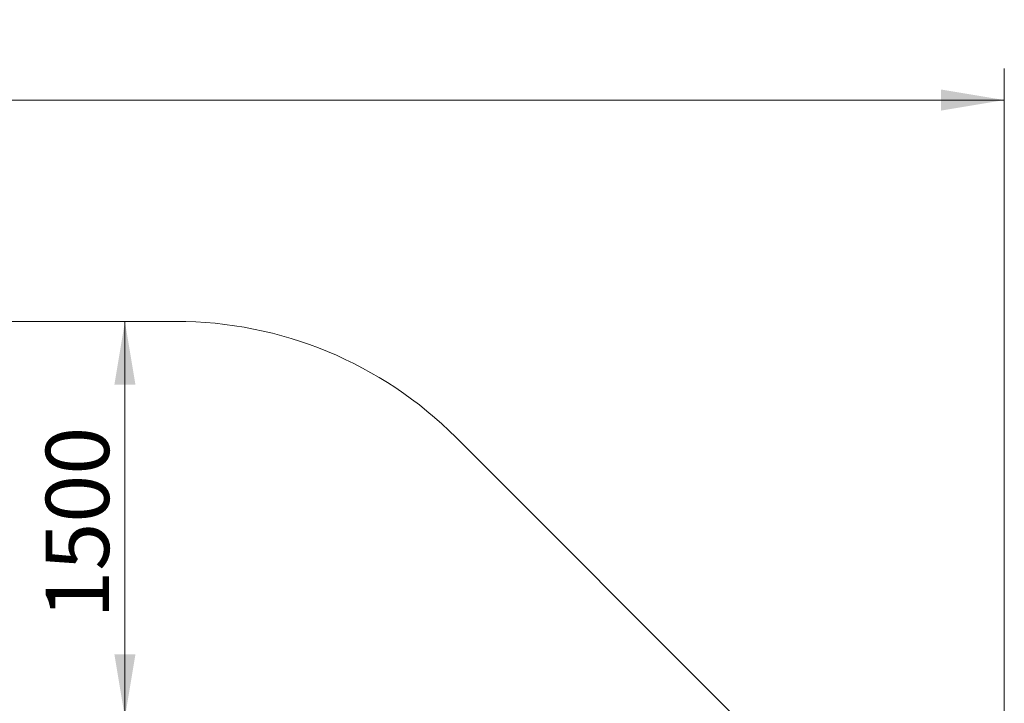
# Model space of a CAD drawing. Units: millimetres. Extents: x 20 to 208, y -14 to 287.
# Drawn here: x 127 to 164, y 132 to 158 of the extents above; entities that cross this region are included whole.
import ezdxf
from ezdxf.enums import TextEntityAlignment as Align
from ezdxf.lldxf.tags import DXFTag

# ---------------------------------------------------------------- set-up
doc = ezdxf.new("R2010")
doc.units = ezdxf.units.MM
for name, color, linetype in [('Default', 7, 'Continuous'), ('DV1_Predeterminado', 7, 'Continuous'), ('Predeterminado', 7, 'Continuous')]:
    doc.layers.add(name, color=color, linetype=linetype)
doc.styles.add('SEACAD_Arial', font='arial.ttf')
tags = doc.linetypes.add('HIDDEN2', pattern=[4.7625, 3.175, -1.5875]).pattern_tags.tags
tags[6:7] = [DXFTag(74, 4), DXFTag(75, 0), DXFTag(340, '0'), DXFTag(46, 0.0), DXFTag(50, 0.0), DXFTag(44, 0.0), DXFTag(45, 0.0)]
tags[4:5] = [DXFTag(74, 4), DXFTag(75, 0), DXFTag(340, '0'), DXFTag(46, 0.0), DXFTag(50, 0.0), DXFTag(44, 0.0), DXFTag(45, 0.0)]
doc.dimstyles.new('ISO', dxfattribs={"dimtxt": 2.4, "dimasz": 2.4, "dimexe": 1.2, "dimexo": 0, "dimgap": 0.6, "dimtad": 1, "dimdec": 0, "dimlfac": 100, "dimrnd": 10, "dimtxsty": 'SEACAD_Arial', "dimblk1": '_SE_FILLED', "dimblk2": '_SE_FILLED', "dimsah": 1, "dimcen": 1.2, "dimadec": 0, "dimazin": 0, "dimtfac": 0.5, "dimtdec": 4, "dimtmove": 0, "dimatfit": 3, "dimfxl": 1, "dimarcsym": 0})

# ---------------------------------------------------------------- blocks, each defined once
blk = doc.blocks.new('SE')
at = {"layer": 'DV1_Predeterminado', "color": 7, "linetype": 'HIDDEN2', "lineweight": 18}
for p, q in [((76.222, 146.221), (132.851, 146.221)), ((143.458, 141.827), (159.836, 125.45))]:
    blk.add_line(p, q, dxfattribs=at)
blk.add_arc((132.851, 131.221), 15, 45, 90, dxfattribs=at)
blk = doc.blocks.new('DMBLK20')
at = {"layer": 'Default', "linetype": 'Continuous', "lineweight": 20}
for points in [[(130.514, 143.821), (131.314, 143.821), (130.914, 146.221)], [(130.514, 133.621), (130.914, 131.221), (131.314, 133.621)]]:
    blk.add_hatch(color=7, dxfattribs=at).paths.add_polyline_path(points)
at = {"layer": 'Default', "color": 7, "linetype": 'Continuous', "lineweight": 20}
blk.add_line((130.914, 131.221), (130.914, 146.221), dxfattribs=at)
at = {"layer": 'Default', "color": 7, "linetype": 'Continuous', "lineweight": 20, "style": 'SEACAD_Arial'}
blk.add_text('1500', height=2.4, rotation=90, dxfattribs=at).set_placement((127.914, 134.964), align=Align.TOP_LEFT)
blk = doc.blocks.new('_SE_FILLED')
at = {"color": 0}
blk.add_line((0, 0), (-1, 0), dxfattribs=at)
blk.add_solid([(0, 0), (-1, -0.1665), (-1, 0.1665), (0, 0)], dxfattribs=at)
blk = doc.blocks.new('DMBLK27')
at = {"layer": 'Default', "linetype": 'Continuous', "lineweight": 20}
for points in [[(60.298, 154.997), (57.898, 154.597), (60.298, 154.197)], [(161.829, 154.997), (161.829, 154.197), (164.229, 154.597)]]:
    blk.add_hatch(color=7, dxfattribs=at).paths.add_polyline_path(points)
at = {"layer": 'Default', "color": 7, "linetype": 'Continuous', "lineweight": 20}
for p, q in [((57.898, 130.889), (57.898, 155.797)), ((164.229, 114.843), (164.229, 155.797)), ((57.898, 154.597), (164.229, 154.597))]:
    blk.add_line(p, q, dxfattribs=at)
at = {"layer": 'Default', "color": 7, "linetype": 'Continuous', "lineweight": 20, "style": 'SEACAD_Arial'}
blk.add_text('10630', height=2.4, dxfattribs=at).set_placement((106.368, 157.597), align=Align.TOP_LEFT)

msp = doc.modelspace()

# ---------------------------------------------------------------- block references
at = {"layer": 'Predeterminado'}
msp.add_blockref('SE', (0, 0), dxfattribs=at)

# ---------------------------------------------------------------- dimensions: what is measured, and where the dimension line sits
at = {"layer": 'Default', "color": 7, "linetype": 'Continuous', "lineweight": 20}
dim = msp.add_linear_dim(base=(164.22897, 154.59657), p1=(57.89779, 130.88895), p2=(164.22897, 114.84314), text='\\A1;<>', dimstyle='ISO', dxfattribs=at)
dim.commit()
dim.dimension.update_dxf_attribs({"geometry": 'DMBLK27', "text_midpoint": (111.06338, 154.59657), "dimtype": 160})
dim = msp.add_linear_dim(base=(130.91436, 146.22087), p1=(131.08021, 131.22087), p2=(132.85124, 146.22087), angle=90, text='\\A1;<>', dimstyle='ISO', override={"dimdec": 2, "dimrnd": 0, "dimtdec": 3}, dxfattribs=at)
dim.commit()
dim.dimension.update_dxf_attribs({"geometry": 'DMBLK20', "text_midpoint": (130.91436, 138.72087), "dimtype": 160})

doc.saveas('drawing.dxf')
